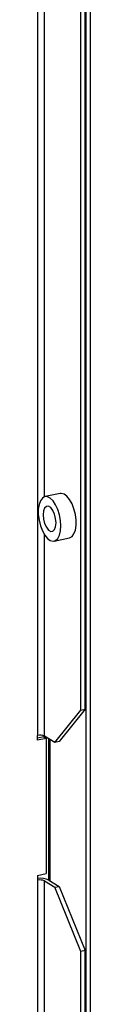
# Model space of a CAD drawing. Extents: x -125.3 to -107.2, y -65.1 to -57.
# Drawn here: x -123.3 to -123.2, y -59.7 to -59.4 of the extents above; entities that cross this region are included whole.
import ezdxf

# ---------------------------------------------------------------- set-up
doc = ezdxf.new("R2010")
doc.units = 0
doc.header["$MEASUREMENT"] = 0
doc.layers.get('0').update_dxf_attribs({"linetype": 'CONTINUOUS'})
doc.layers.add('LINES', color=7, linetype='CONTINUOUS')

# ---------------------------------------------------------------- blocks, each defined once
blk = doc.blocks.new('A$C2579555F')
at = {"color": 7, "linetype": 'CONTINUOUS'}
for p, q in [((0.9229792977485971, 2.299710617918329), (0.9229792977485971, 1.822961041108186)), ((0.9349919936328348, 1.83000783367163), (0.9349919936328348, 2.282544377206975)), ((0.936180509591054, 1.830251621159221), (0.936180509591054, 2.282788164694566)), ((0.9249403188542402, 1.889352123252394), (0.9249403188542402, 2.134216612193363)), ((0.9364838546873244, 1.323678617781773), (0.9364838546873244, 2.052045257057912)), ((0.9376723706455437, 1.323922405269364), (0.9376723706455437, 2.05228904454551)), ((0.9292726073925905, 1.890245141002012), (0.9250456677002035, 1.889378114353626)), ((0.9249403188542402, 1.822774343017095), (0.9249403188542402, 1.878720567181645)), ((0.9275840537997055, 1.877002912317657), (0.9318109934920926, 1.87786993896605)), ((0.9278142952807968, 1.821005819453951), (0.9349919936328348, 1.83000783367163)), ((0.936180509591054, 1.830251621159221), (0.9290028112390303, 1.821249606941542)), ((0.9349919936328348, 1.83000783367163), (0.936180509591054, 1.830251621159221)), ((0.9229792977485971, 1.821619091502974), (0.9229792977485971, 1.822961041108186)), ((0.9254110312902384, 1.822117886833823), (0.9229792977485971, 1.821619091502974)), ((0.924724893588845, 1.82254010696105), (0.9229793500808938, 1.822182062406966)), ((0.924724893588845, 1.82254010696105), (0.9254110312902384, 1.822117886833823)), ((0.9278142952807968, 1.821005819453951), (0.9249403188542402, 1.822774343017095)), ((0.9254110312902384, 1.822117886833823), (0.9254110312902384, 1.784545061290707)), ((0.9260588294965686, 1.82208606504004), (0.9260588294965686, 1.782802234856668)), ((0.9264350096204055, 1.782572994657933), (0.9264350096204055, 1.821854557609001)), ((0.9290028112390303, 1.821249606941542), (0.9278142952807968, 1.821005819453951)), ((0.9229792977485971, 1.784046265959851), (0.9254110312902384, 1.784545061290707)), ((0.9229792977485971, 1.784046265959851), (0.9229792977485971, 1.782704316354632)), ((0.9229792977485971, 1.782704316354632), (0.9229792977485971, 1.550971133049373)), ((0.9249403188542402, 1.78251761826354), (0.9278142952807968, 1.780749094700404)), ((0.9249403188542402, 1.567298325223994), (0.9249403188542402, 1.78251761826354)), ((0.9261288348124879, 1.782761405751145), (0.9290028112390303, 1.780992882187995)), ((0.9278142952807968, 1.780749094700404), (0.9290028112390303, 1.780992882187995)), ((0.9349919936328348, 1.762913376387274), (0.9278142952807968, 1.780749094700404)), ((0.9290028112390303, 1.780992882187995), (0.936180509591054, 1.763157163874872)), ((0.936180509591054, 1.763157163874872), (0.9349919936328348, 1.762913376387274)), ((0.936180509591054, 1.543422551758191), (0.936180509591054, 1.763157163874872)), ((0.9349919936328348, 1.543178764270593), (0.9349919936328348, 1.762913376387274))]:
    blk.add_line(p, q, dxfattribs=at)
at = {"color": 7, "linetype": 'CONTINUOUS', "flags": 128}
for points in [[(0.929473088449285, 1.881247073559145), (0.9293738464192387, 1.882776553692324), (0.9290823861191342, 1.884331990083254), (0.9286171006747281, 1.885815657638148), (0.9280070956915836, 1.887134323502906), (0.9272907743992533, 1.888205281956907), (0.9265131426878099, 1.888961161713333), (0.9257230467702868, 1.889354396806588), (0.9249701413487372, 1.889360351828167), (0.9243017230322152, 1.88897864072063), (0.9237598332509691, 1.888233272076114), (0.9233784285448081, 1.88717098957278), (0.9231815614627692, 1.885858612651745), (0.9231815614627692, 1.8843786137911), (0.9233784285448081, 1.882823949515036), (0.9237598332509691, 1.881292266355729), (0.9243017230322152, 1.879879985597455), (0.9249701413487372, 1.878675641755784), (0.9257230467702868, 1.877754984459656), (0.9265131426878099, 1.877175836318031), (0.9272907743992533, 1.876974672730306), (0.9280070956915836, 1.877164043518825), (0.9286171006747281, 1.877732092797352), (0.9290823861191342, 1.878643126377654), (0.9293738464192387, 1.879839858080764), (0.929473088449285, 1.881247073559145)], [(0.9318109934920926, 1.87786993896605), (0.9318865198435589, 1.877887701491503), (0.9325549381600808, 1.878269412599046), (0.933096827941327, 1.879014781243562), (0.933478232647488, 1.880077063746896), (0.9336750997295269, 1.881389440667931), (0.9336750997295269, 1.882869439528569), (0.933478232647488, 1.884424103804633), (0.933096827941327, 1.88595578696394), (0.9325549381600808, 1.887368067722221), (0.9318865198435589, 1.888572411563885), (0.9311336144220093, 1.889493068860013), (0.9303435185044862, 1.890072217001638), (0.9295658867930428, 1.890273380589363), (0.9292726073925905, 1.890245141002012)], [(0.9281093021814826, 1.88208628995892), (0.9280010993978607, 1.883300218876172), (0.9276894942457687, 1.884501011839738), (0.9272120814657114, 1.885543733878734), (0.9266264659020322, 1.886302500030666), (0.9260032555978484, 1.886685997298621), (0.9254176400341834, 1.886647957255448), (0.9249402272541403, 1.886192794490128), (0.9246286221020483, 1.885375498794524), (0.9245204193184264, 1.884294736712363), (0.9246286221020483, 1.883080807795103), (0.9249402272541403, 1.881880014831545), (0.9254176400341834, 1.880837418749898), (0.9260032555978484, 1.880078526640617), (0.9266264659020322, 1.879695029372662), (0.9272120814657114, 1.879733195373177), (0.9276894942457687, 1.880188232181155), (0.9280010993978607, 1.881005527876759), (0.9281093021814826, 1.88208628995892)]]:
    blk.add_lwpolyline(points, dxfattribs=at)
at = {"color": 7, "linetype": 'CONTINUOUS'}
for centre, radius, start, end in [((0.92367838305519, 1.819911685151737), 0.003128464801628572, 66.2108376426133, 102.9123101191595), ((0.92367838305519, 1.779654960398197), 0.003128464801621059, 66.21083764254294, 102.9123101191595), ((0.9237171071266346, 1.777333025656283), 0.005940011858992351, 66.04531783397763, 97.13462782364364)]:
    blk.add_arc(centre, radius, start, end, dxfattribs=at)

msp = doc.modelspace()

# ---------------------------------------------------------------- block references
at = {"layer": 'LINES', "linetype": 'CONTINUOUS'}
msp.add_blockref('A$C2579555F', (-124.1786209381702, -61.46263137919327), dxfattribs=at)

doc.saveas('drawing.dxf')
